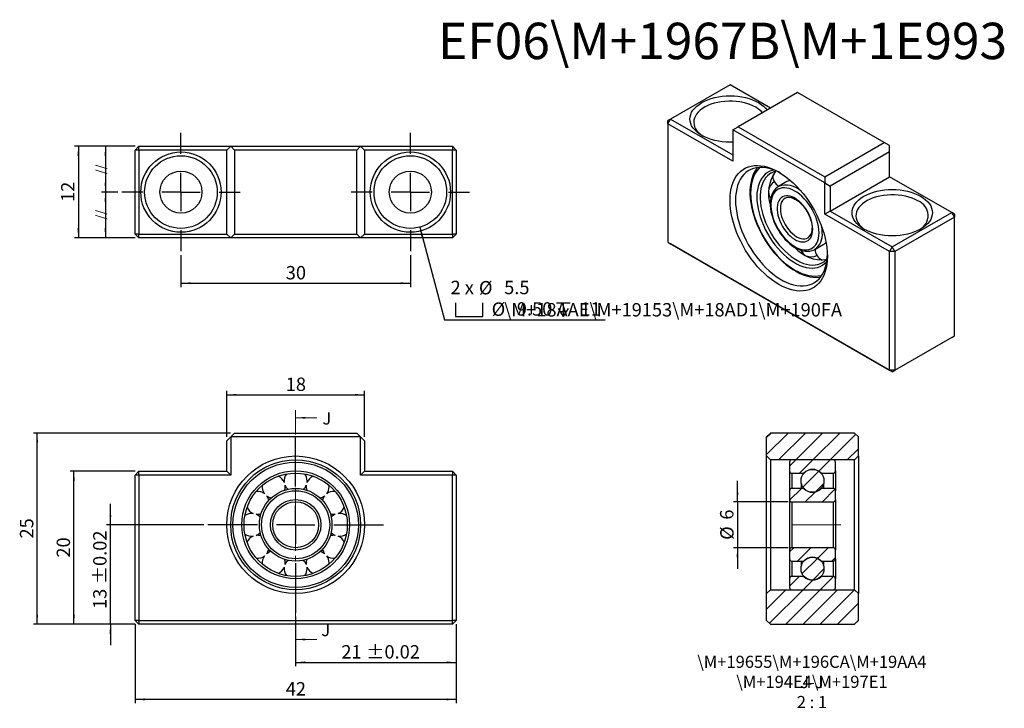
# Model space of a CAD drawing. Units: millimetres. Extents: x 15 to 273, y 14 to 194.
import ezdxf

# ---------------------------------------------------------------- set-up
doc = ezdxf.new("R2010")
doc.units = ezdxf.units.MM
doc.linetypes.add('CENTER', pattern=[10.16, 6.35, -1.27, 1.27, -1.27])
doc.linetypes.add('CENTERX2', pattern=[20.32, 12.7, -2.54, 2.54, -2.54])
doc.layers.add('FORMAT', color=7, linetype='Continuous')
doc.styles.add('SLDTEXTSTYLE0', font='TXT', dxfattribs={"width": 0.75, "bigfont": 'bigfont'})
doc.styles.add('SLDTEXTSTYLE1', font='TXT', dxfattribs={"width": 0.75})
doc.styles.add('SLDTEXTSTYLE2', font='TXT', dxfattribs={"width": 0.666667})
doc.styles.add('SLDTEXTSTYLE3', font='TXT', dxfattribs={"width": 0.65625, "bigfont": 'bigfont'})
doc.dimstyles.new('SLDDIMSTYLE0', dxfattribs={"dimtxt": 3.5, "dimasz": 2.5, "dimexe": 0, "dimexo": 0.0625, "dimgap": 0.875, "dimtad": 1, "dimlfac": 0.5, "dimrnd": 1e-09, "dimzin": 12, "dimdsep": 46, "dimtxsty": 'SLDTEXTSTYLE1', "dimsah": 1, "dimcen": 0.09, "dimadec": 0, "dimazin": 3, "dimtol": 1, "dimtp": 0.02, "dimtm": 0.02, "dimtfac": 1, "dimtofl": 0, "dimtmove": 0, "dimatfit": 3, "dimfxl": 0, "dimfrac": 2, "dimtolj": 1, "dimarcsym": 0})
doc.dimstyles.new('SLDDIMSTYLE1', dxfattribs={"dimtxt": 3.5, "dimasz": 2.5, "dimexe": 0, "dimexo": 0.0625, "dimgap": 0.875, "dimtad": 1, "dimlfac": 0.5, "dimrnd": 1e-09, "dimzin": 12, "dimdsep": 46, "dimtxsty": 'SLDTEXTSTYLE1', "dimsah": 1, "dimcen": 0.09, "dimadec": 0, "dimazin": 3, "dimtfac": 1, "dimtofl": 0, "dimtmove": 0, "dimatfit": 3, "dimfxl": 0, "dimfrac": 2, "dimtolj": 1, "dimtzin": 12, "dimarcsym": 0})
doc.dimstyles.new('SLDDIMSTYLE2', dxfattribs={"dimtxt": 3.5, "dimasz": 2.5, "dimexe": 0, "dimexo": 0.0625, "dimgap": 0.875, "dimtad": 1, "dimlfac": 0.5, "dimrnd": 1e-09, "dimzin": 12, "dimdsep": 46, "dimtxsty": 'SLDTEXTSTYLE1', "dimsah": 1, "dimcen": 0.09, "dimadec": 0, "dimazin": 3, "dimtol": 1, "dimtp": 0.02, "dimtm": 0.02, "dimtfac": 1, "dimtmove": 0, "dimatfit": 0, "dimfxl": 0, "dimfrac": 2, "dimtolj": 1, "dimarcsym": 0})
doc.dimstyles.new('SLDDIMSTYLE3', dxfattribs={"dimtxt": 3.5, "dimasz": 2.5, "dimexe": 0, "dimexo": 0.0625, "dimgap": 0.875, "dimtad": 0, "dimtih": 1, "dimtoh": 1, "dimdec": 1, "dimlfac": 0.5, "dimrnd": 1e-09, "dimzin": 12, "dimdsep": 46, "dimtxsty": 'SLDTEXTSTYLE1', "dimsah": 1, "dimcen": 0, "dimadec": 0, "dimazin": 3, "dimtfac": 1, "dimtofl": 0, "dimtmove": 0, "dimatfit": 3, "dimfxl": 0, "dimfrac": 2, "dimtolj": 1, "dimtzin": 12, "dimarcsym": 0})
doc.dimstyles.new('SLDDIMSTYLE4', dxfattribs={"dimtxt": 3.5, "dimasz": 2.5, "dimexe": 0, "dimexo": 0.0625, "dimgap": 0.875, "dimtad": 1, "dimlfac": 0.5, "dimrnd": 1e-09, "dimzin": 12, "dimdsep": 46, "dimtxsty": 'SLDTEXTSTYLE1', "dimsah": 1, "dimcen": 0.09, "dimadec": 0, "dimazin": 3, "dimtfac": 1, "dimtmove": 0, "dimatfit": 0, "dimfxl": 0, "dimfrac": 2, "dimtolj": 1, "dimtzin": 12, "dimarcsym": 0})

# ---------------------------------------------------------------- blocks, each defined once
blk = doc.blocks.new('_D')
at = {"layer": 'FORMAT', "color": 7}
for p, q in [((87.39, 38.02), (87.39, 25.02)), ((129.39, 36.02), (129.39, 25.02)), ((87.39, 26.02), (129.39, 26.02))]:
    blk.add_line(p, q, dxfattribs=at)
for points in [[(87.39, 26.02), (89.89, 25.77), (89.89, 26.27)], [(129.39, 26.02), (126.89, 26.27), (126.89, 25.77)]]:
    blk.add_solid(points, dxfattribs=at)
at = {"layer": 'FORMAT', "color": 7, "char_height": 3.5, "attachment_point": 1, "style": 'SLDTEXTSTYLE1'}
for s, insert in [('21', (99.35, 30.53)), ('±0.02', (105.84, 30.53))]:
    blk.add_mtext(s, dxfattribs=dict(at, insert=insert))
blk = doc.blocks.new('_D_1')
at = {"layer": 'FORMAT', "color": 7}
for p, q in [((45.39, 36.02), (45.39, 15.34)), ((129.39, 36.02), (129.39, 15.34)), ((129.39, 16.34), (45.39, 16.34))]:
    blk.add_line(p, q, dxfattribs=at)
for points in [[(45.39, 16.34), (47.89, 16.09), (47.89, 16.59)], [(129.39, 16.34), (126.89, 16.59), (126.89, 16.09)]]:
    blk.add_solid(points, dxfattribs=at)
at = {"layer": 'FORMAT', "color": 7, "insert": (84.8, 20.85), "char_height": 3.5, "attachment_point": 1, "style": 'SLDTEXTSTYLE1'}
blk.add_mtext('42', dxfattribs=at)
blk = doc.blocks.new('_D_2')
at = {"layer": 'FORMAT', "color": 7}
for p, q in [((38.93, 62.02), (38.93, 67.52)), ((63.39, 62.02), (37.93, 62.02)), ((38.93, 36.02), (38.93, 62.02)), ((45.39, 36.02), (37.93, 36.02)), ((38.93, 36.02), (38.93, 30.52))]:
    blk.add_line(p, q, dxfattribs=at)
for points in [[(38.93, 62.02), (39.18, 64.52), (38.68, 64.52)], [(38.93, 36.02), (38.68, 33.52), (39.18, 33.52)]]:
    blk.add_solid(points, dxfattribs=at)
at = {"layer": 'FORMAT', "color": 7, "char_height": 3.5, "attachment_point": 1, "rotation": 90, "style": 'SLDTEXTSTYLE1'}
for s, insert in [('±0.02', (34.42, 46.46)), ('13', (34.42, 39.98))]:
    blk.add_mtext(s, dxfattribs=dict(at, insert=insert))
blk = doc.blocks.new('_D_3')
at = {"layer": 'FORMAT', "color": 7}
for p, q in [((45.39, 76.02), (28.39, 76.02)), ((29.39, 36.02), (29.39, 76.02)), ((45.39, 36.02), (28.39, 36.02))]:
    blk.add_line(p, q, dxfattribs=at)
for points in [[(29.39, 76.02), (29.14, 73.52), (29.64, 73.52)], [(29.39, 36.02), (29.64, 38.52), (29.14, 38.52)]]:
    blk.add_solid(points, dxfattribs=at)
at = {"layer": 'FORMAT', "color": 7, "insert": (24.88, 53.43), "char_height": 3.5, "attachment_point": 1, "rotation": 90, "style": 'SLDTEXTSTYLE1'}
blk.add_mtext('20', dxfattribs=at)
blk = doc.blocks.new('_D_4')
at = {"layer": 'FORMAT', "color": 7}
for p, q in [((70.39, 86.02), (18.78, 86.02)), ((19.78, 36.02), (19.78, 86.02)), ((45.39, 36.02), (18.78, 36.02))]:
    blk.add_line(p, q, dxfattribs=at)
for points in [[(19.78, 86.02), (19.53, 83.52), (20.03, 83.52)], [(19.78, 36.02), (20.03, 38.52), (19.53, 38.52)]]:
    blk.add_solid(points, dxfattribs=at)
at = {"layer": 'FORMAT', "color": 7, "insert": (15.27, 58.43), "char_height": 3.5, "attachment_point": 1, "rotation": 90, "style": 'SLDTEXTSTYLE1'}
blk.add_mtext('25', dxfattribs=at)
blk = doc.blocks.new('_D_5')
at = {"layer": 'FORMAT', "color": 7}
for p, q in [((69.39, 85.02), (69.39, 97.02)), ((69.39, 96.02), (105.39, 96.02)), ((105.39, 85.02), (105.39, 97.02))]:
    blk.add_line(p, q, dxfattribs=at)
for points in [[(69.39, 96.02), (71.89, 95.77), (71.89, 96.27)], [(105.39, 96.02), (102.89, 96.27), (102.89, 95.77)]]:
    blk.add_solid(points, dxfattribs=at)
at = {"layer": 'FORMAT', "color": 7, "insert": (84.8, 100.53), "char_height": 3.5, "attachment_point": 1, "style": 'SLDTEXTSTYLE1'}
blk.add_mtext('18', dxfattribs=at)
blk = doc.blocks.new('SW_CENTERMARKSYMBOL_0')
at = {"layer": 'FORMAT', "color": 0}
for p, q in [((0, 10), (0, 23)), ((0, 0), (0, 5)), ((-10, 0), (-23, 0)), ((0, 0), (-5, 0)), ((0, 0), (0, -5)), ((0, 0), (5, 0)), ((10, 0), (23, 0)), ((0, -10), (0, -23))]:
    blk.add_line(p, q, dxfattribs=at)
blk = doc.blocks.new('_D_6')
at = {"layer": 'FORMAT', "color": 7}
for p, q in [((57.39, 132.56), (57.39, 124.21)), ((117.39, 132.56), (117.39, 124.21)), ((57.39, 125.21), (117.39, 125.21))]:
    blk.add_line(p, q, dxfattribs=at)
for points in [[(57.39, 125.21), (59.89, 124.96), (59.89, 125.46)], [(117.39, 125.21), (114.89, 125.46), (114.89, 124.96)]]:
    blk.add_solid(points, dxfattribs=at)
at = {"layer": 'FORMAT', "color": 7, "insert": (84.8, 129.72), "char_height": 3.5, "attachment_point": 1, "style": 'SLDTEXTSTYLE1'}
blk.add_mtext('30', dxfattribs=at)
blk = doc.blocks.new('_D_7')
at = {"layer": 'FORMAT', "color": 7}
for p, q in [((45.39, 161.06), (36.63, 161.06)), ((37.63, 161.06), (37.63, 149.06)), ((40.89, 149.06), (36.63, 149.06))]:
    blk.add_line(p, q, dxfattribs=at)
for points in [[(37.63, 161.06), (37.38, 158.56), (37.88, 158.56)], [(37.63, 149.06), (37.88, 151.56), (37.38, 151.56)]]:
    blk.add_solid(points, dxfattribs=at)
blk = doc.blocks.new('_D_8')
at = {"layer": 'FORMAT', "color": 7}
for p, q in [((40.89, 149.06), (36.63, 149.06)), ((37.63, 149.06), (37.63, 137.06)), ((45.39, 137.06), (36.63, 137.06))]:
    blk.add_line(p, q, dxfattribs=at)
for points in [[(37.63, 149.06), (37.38, 146.56), (37.88, 146.56)], [(37.63, 137.06), (37.88, 139.56), (37.38, 139.56)]]:
    blk.add_solid(points, dxfattribs=at)
blk = doc.blocks.new('_D_9')
at = {"layer": 'FORMAT', "color": 7}
for p, q in [((45.39, 161.06), (29.55, 161.06)), ((30.55, 161.06), (30.55, 137.06)), ((45.39, 137.06), (29.55, 137.06))]:
    blk.add_line(p, q, dxfattribs=at)
for points in [[(30.55, 161.06), (30.3, 158.56), (30.8, 158.56)], [(30.55, 137.06), (30.8, 139.56), (30.3, 139.56)]]:
    blk.add_solid(points, dxfattribs=at)
at = {"layer": 'FORMAT', "color": 7, "insert": (26.04, 146.47), "char_height": 3.5, "attachment_point": 1, "rotation": 90, "style": 'SLDTEXTSTYLE1'}
blk.add_mtext('12', dxfattribs=at)
blk = doc.blocks.new('SW_SYMBOL_HOLE_SPOT')
at = {"layer": 'FORMAT', "color": 0}
for p, q in [((0, 875), (0, 75)), ((1600, 75), (1600, 875)), ((0, 75), (1600, 75))]:
    blk.add_line(p, q, dxfattribs=at)
blk = doc.blocks.new('SW_SYMBOL_HOLE_DEPTH')
at = {"layer": 'FORMAT', "color": 0}
for p, q in [((0, 875), (800, 875)), ((400, 875), (400, 75)), ((100, 555), (400, 75)), ((700, 555), (400, 75))]:
    blk.add_line(p, q, dxfattribs=at)
blk = doc.blocks.new('_D_10')
at = {"layer": 'FORMAT'}
for p, q in [((119.85, 139.88), (126.34, 115.67)), ((126.34, 115.67), (168.33, 115.67))]:
    blk.add_line(p, q, dxfattribs=at)
blk.add_solid([(119.85, 139.88), (120.26, 137.4), (120.74, 137.53)], dxfattribs=at)
at = {"layer": 'FORMAT', "xscale": 0.004470703125, "yscale": 0.004470703125, "zscale": 0.004470703125}
for name, p in [('SW_SYMBOL_HOLE_SPOT', (129.22, 116.16)), ('SW_SYMBOL_HOLE_DEPTH', (155.58, 116.16))]:
    blk.add_blockref(name, p, dxfattribs=at)
at = {"layer": 'FORMAT', "char_height": 3.5, "attachment_point": 1}
for s, insert, style in [('2 x', (127.92, 125.85), 'SLDTEXTSTYLE2'), ('%%c', (135.34, 125.79), 'SLDTEXTSTYLE1'), ('5.5 \\M+18AAE\\M+19153\\M+18AD1\\M+190FA', (141.93, 125.85), 'SLDTEXTSTYLE0'), ('%%c', (138.66, 120.18), 'SLDTEXTSTYLE1'), ('9.50', (145.25, 120.24), 'SLDTEXTSTYLE1'), ('11', (161.89, 120.24), 'SLDTEXTSTYLE1')]:
    blk.add_mtext(s, dxfattribs=dict(at, insert=insert, style=style))
blk = doc.blocks.new('SW_CENTERMARKSYMBOL_1')
at = {"layer": 'FORMAT', "color": 0}
for p, q in [((0, 10), (0, 15.5)), ((0, 0), (0, 5)), ((-10, 0), (-15.5, 0)), ((0, 0), (-5, 0)), ((0, 0), (0, -5)), ((0, 0), (5, 0)), ((10, 0), (15.5, 0)), ((0, -10), (0, -15.5))]:
    blk.add_line(p, q, dxfattribs=at)
blk = doc.blocks.new('SW_CENTERMARKSYMBOL_2')
at = {"layer": 'FORMAT', "color": 0}
for p, q in [((0, 10), (0, 15.5)), ((0, 0), (0, 5)), ((-10, 0), (-15.5, 0)), ((0, 0), (-5, 0)), ((0, 0), (0, -5)), ((0, 0), (5, 0)), ((10, 0), (15.5, 0)), ((0, -10), (0, -15.5))]:
    blk.add_line(p, q, dxfattribs=at)
blk = doc.blocks.new('_D_11')
at = {"layer": 'FORMAT', "color": 7}
for p, q in [((202.96, 68.02), (202.96, 73.52)), ((216.18, 68.02), (201.96, 68.02)), ((202.96, 68.02), (202.96, 56.02)), ((216.18, 56.02), (201.96, 56.02)), ((202.96, 56.02), (202.96, 50.52))]:
    blk.add_line(p, q, dxfattribs=at)
for points in [[(202.96, 68.02), (203.21, 70.52), (202.71, 70.52)], [(202.96, 56.02), (202.71, 53.52), (203.21, 53.52)]]:
    blk.add_solid(points, dxfattribs=at)
at = {"layer": 'FORMAT', "color": 7, "char_height": 3.5, "attachment_point": 1, "rotation": 90, "style": 'SLDTEXTSTYLE1'}
for s, insert in [('6', (198.4, 63.36)), ('%%c', (198.45, 58.08))]:
    blk.add_mtext(s, dxfattribs=dict(at, insert=insert))
blk = doc.blocks.new('SW_NOTE_0')
at = {"layer": 'FORMAT', "color": 0, "char_height": 3.175, "attachment_point": 2}
for s, insert, style in [('\\M+19655\\M+196CA\\M+19AA4 J-J', (9.53, 4.09), 'SLDTEXTSTYLE0'), ('\\M+194E4\\M+197E1 2 : 1', (9.54, -1.14), 'SLDTEXTSTYLE3')]:
    blk.add_mtext(s, dxfattribs=dict(at, insert=insert, style=style))

msp = doc.modelspace()

# ---------------------------------------------------------------- hatches: boundary and pattern name
at = {"linetype": 'Continuous', "lineweight": 18}
h = msp.add_hatch(dxfattribs=at)
h.set_pattern_fill('ANSI31', style=0)
h.paths.add_polyline_path([(233.585, 79.016), (234.585, 80.016), (234.585, 85.016), (233.585, 86.016), (211.585, 86.016), (210.585, 85.016), (210.585, 80.016), (211.585, 79.016)], flags=0)
h = msp.add_hatch(dxfattribs=at)
h.set_pattern_fill('ANSI31', style=0)
edge = h.paths.add_edge_path(flags=0)
edge.add_line((227.985, 79.016), (217.185, 79.016))
edge.add_arc((217.185, 78.416), 0.6, 90, 180)
edge.add_line((216.585, 78.416), (216.585, 76.116))
edge.add_arc((217.185, 76.116), 0.6, 180, 270)
edge.add_line((217.185, 75.516), (220.349, 75.516))
edge.add_arc((222.585, 73.516), 3, 41.81031, 138.18969, ccw=False)
edge.add_line((224.821, 75.516), (227.985, 75.516))
edge.add_arc((227.985, 76.116), 0.6, 270, 360)
edge.add_line((228.585, 76.116), (228.585, 78.416))
edge.add_arc((227.985, 78.416), 0.6, 0, 90)
h = msp.add_hatch(dxfattribs=at)
h.set_pattern_fill('ANSI31', style=0)
edge = h.paths.add_edge_path(flags=0)
edge.add_arc((222.585, 73.516), 3, 0, 360)
h = msp.add_hatch(dxfattribs=at)
h.set_pattern_fill('ANSI31', style=0)
edge = h.paths.add_edge_path(flags=0)
edge.add_line((227.985, 71.516), (224.821, 71.516))
edge.add_arc((222.585, 73.516), 3, 221.81031, 318.18969, ccw=False)
edge.add_line((220.349, 71.516), (217.185, 71.516))
edge.add_arc((217.185, 70.916), 0.6, 90, 180)
edge.add_line((216.585, 70.916), (216.585, 68.616))
edge.add_arc((217.185, 68.616), 0.6, 180, 270)
edge.add_line((217.185, 68.016), (227.985, 68.016))
edge.add_arc((227.985, 68.616), 0.6, 270, 360)
edge.add_line((228.585, 68.616), (228.585, 70.916))
edge.add_arc((227.985, 70.916), 0.6, 0, 90)
h = msp.add_hatch(dxfattribs=at)
h.set_pattern_fill('ANSI31', style=0)
edge = h.paths.add_edge_path(flags=0)
edge.add_line((217.185, 52.516), (220.349, 52.516))
edge.add_arc((222.585, 50.516), 3, 41.81031, 138.18969, ccw=False)
edge.add_line((224.821, 52.516), (227.985, 52.516))
edge.add_arc((227.985, 53.116), 0.6, 270, 360)
edge.add_line((228.585, 53.116), (228.585, 55.416))
edge.add_arc((227.985, 55.416), 0.6, 0, 90)
edge.add_line((227.985, 56.016), (217.185, 56.016))
edge.add_arc((217.185, 55.416), 0.6, 90, 180)
edge.add_line((216.585, 55.416), (216.585, 53.116))
edge.add_arc((217.185, 53.116), 0.6, 180, 270)
h = msp.add_hatch(dxfattribs=at)
h.set_pattern_fill('ANSI31', style=0)
edge = h.paths.add_edge_path(flags=0)
edge.add_arc((222.585, 50.516), 3, 0, 360)
h = msp.add_hatch(dxfattribs=at)
h.set_pattern_fill('ANSI31', style=0)
edge = h.paths.add_edge_path(flags=0)
edge.add_line((216.585, 47.916), (216.585, 45.616))
edge.add_arc((217.185, 45.616), 0.6, 180, 270)
edge.add_line((217.185, 45.016), (227.985, 45.016))
edge.add_arc((227.985, 45.616), 0.6, 270, 360)
edge.add_line((228.585, 45.616), (228.585, 47.916))
edge.add_arc((227.985, 47.916), 0.6, 0, 90)
edge.add_line((227.985, 48.516), (224.821, 48.516))
edge.add_arc((222.585, 50.516), 3, 221.81031, 318.18969, ccw=False)
edge.add_line((220.349, 48.516), (217.185, 48.516))
edge.add_arc((217.185, 47.916), 0.6, 90, 180)
h = msp.add_hatch(dxfattribs=at)
h.set_pattern_fill('ANSI31', style=0)
h.paths.add_polyline_path([(234.585, 44.016), (233.585, 45.016), (211.585, 45.016), (210.585, 44.016), (210.585, 37.016), (211.585, 36.016), (233.585, 36.016), (234.585, 37.016)], flags=0)

# ---------------------------------------------------------------- linework, layer by layer
at = {"color": 7, "linetype": 'Continuous', "lineweight": 25}
for p, q in [((201.026, 177.15), (185.47, 168.17)), ((211.631, 171.028), (201.026, 177.15)), ((218.704, 175.111), (203.147, 166.13)), ((241.331, 162.048), (218.704, 175.111)), ((184.763, 166.945), (185.47, 168.17)), ((185.47, 168.17), (184.763, 167.761)), ((184.763, 166.945), (184.763, 167.761)), ((185.47, 168.17), (201.733, 158.781)), ((184.763, 166.945), (184.763, 135.916)), ((201.733, 157.148), (184.763, 166.945)), ((201.733, 165.314), (203.147, 166.13)), ((201.733, 165.314), (201.733, 157.148)), ((225.775, 151.435), (201.733, 165.314)), ((203.147, 166.13), (225.775, 153.068)), ((45.391, 160.058), (46.391, 161.058)), ((45.391, 138.058), (45.391, 160.058)), ((46.391, 160.058), (45.391, 160.058)), ((46.391, 160.058), (46.391, 161.058)), ((46.391, 161.058), (70.391, 161.058)), ((69.391, 160.058), (46.391, 160.058)), ((46.391, 160.058), (46.391, 138.058)), ((70.391, 161.058), (69.391, 160.058)), ((69.391, 138.058), (69.391, 160.058)), ((71.391, 160.058), (70.391, 161.058)), ((70.391, 161.058), (104.391, 161.058)), ((103.391, 160.058), (71.391, 160.058)), ((71.391, 160.058), (71.391, 138.058)), ((104.391, 161.058), (103.391, 160.058)), ((103.391, 138.058), (103.391, 160.058)), ((105.391, 160.058), (104.391, 161.058)), ((104.391, 161.058), (128.391, 161.058)), ((105.391, 160.058), (105.391, 138.058)), ((128.391, 160.058), (105.391, 160.058)), ((128.391, 161.058), (128.391, 160.058)), ((128.391, 161.058), (129.391, 160.058)), ((128.391, 138.058), (128.391, 160.058)), ((129.391, 160.058), (128.391, 160.058)), ((129.391, 160.058), (129.391, 138.058)), ((225.775, 153.068), (241.331, 162.048)), ((242.745, 161.231), (241.331, 162.048)), ((242.745, 159.599), (242.745, 161.231)), ((242.745, 159.599), (227.189, 150.618)), ((242.745, 153.066), (242.745, 159.599)), ((211.785, 154.043), (211.671, 153.979)), ((225.775, 153.068), (225.775, 151.435)), ((227.189, 144.086), (242.745, 153.066)), ((259.009, 143.677), (242.745, 153.066)), ((213.671, 150.515), (213.617, 150.483)), ((215.908, 151.807), (213.671, 150.515)), ((225.775, 143.269), (225.775, 151.435)), ((225.775, 151.435), (227.189, 150.618)), ((227.189, 150.618), (227.189, 144.086)), ((215.459, 147.505), (215.421, 147.484)), ((227.189, 144.086), (225.775, 143.269)), ((242.745, 133.472), (225.775, 143.269)), ((227.189, 144.086), (243.452, 134.697)), ((243.452, 134.697), (259.009, 143.677)), ((259.716, 142.453), (244.16, 133.472)), ((259.716, 142.453), (259.009, 143.677)), ((259.716, 143.269), (259.009, 143.677)), ((259.716, 143.269), (259.716, 142.453)), ((259.716, 111.424), (259.716, 142.453)), ((46.391, 138.058), (45.391, 138.058)), ((46.391, 137.058), (45.391, 138.058)), ((46.391, 138.058), (69.391, 138.058)), ((46.391, 137.058), (46.391, 138.058)), ((70.391, 137.058), (46.391, 137.058)), ((69.391, 138.058), (70.391, 137.058)), ((70.391, 137.058), (71.391, 138.058)), ((104.391, 137.058), (70.391, 137.058)), ((71.391, 138.058), (103.391, 138.058)), ((103.391, 138.058), (104.391, 137.058)), ((104.391, 137.058), (105.391, 138.058)), ((128.391, 137.058), (104.391, 137.058)), ((105.391, 138.058), (128.391, 138.058)), ((129.391, 138.058), (128.391, 138.058)), ((128.391, 138.058), (128.391, 137.058)), ((129.391, 138.058), (128.391, 137.058)), ((184.763, 135.916), (242.745, 102.444)), ((184.763, 135.916), (185.47, 135.508)), ((243.452, 102.035), (185.47, 135.508)), ((223.17, 134.06), (225.408, 135.352)), ((223.17, 134.06), (223.227, 134.094)), ((243.452, 134.697), (242.745, 133.472)), ((244.16, 133.472), (243.452, 134.697)), ((242.745, 102.444), (242.745, 133.472)), ((244.16, 133.472), (242.745, 133.472)), ((244.16, 133.472), (244.16, 102.444)), ((259.009, 111.016), (243.452, 102.035)), ((244.16, 102.444), (259.716, 111.424)), ((259.009, 111.016), (259.716, 111.424)), ((244.16, 102.444), (242.745, 102.444)), ((243.452, 102.035), (242.745, 102.444)), ((243.452, 102.035), (244.16, 102.444)), ((69.391, 84.016), (70.391, 85.016)), ((70.391, 85.016), (71.391, 86.016)), ((70.391, 85.016), (70.391, 75.016)), ((104.391, 85.016), (70.391, 85.016)), ((71.391, 86.016), (103.391, 86.016)), ((103.391, 86.016), (104.391, 85.016)), ((104.391, 75.016), (104.391, 85.016)), ((104.391, 85.016), (105.391, 84.016)), ((210.585, 85.016), (211.585, 86.016)), ((210.585, 80.016), (210.585, 85.016)), ((233.585, 86.016), (211.585, 86.016)), ((233.585, 86.016), (234.585, 85.016)), ((234.585, 80.016), (234.585, 85.016)), ((69.391, 76.016), (69.391, 84.016)), ((105.391, 84.016), (105.391, 76.016)), ((211.585, 79.016), (210.585, 80.016)), ((210.585, 44.016), (210.585, 80.016)), ((234.585, 80.016), (233.585, 79.016)), ((234.585, 80.016), (234.585, 44.016)), ((233.585, 79.016), (211.585, 79.016)), ((211.585, 79.016), (211.585, 45.016)), ((216.585, 78.416), (216.585, 76.116)), ((227.985, 79.016), (217.185, 79.016)), ((228.585, 76.116), (228.585, 78.416)), ((233.585, 45.016), (233.585, 79.016)), ((46.391, 76.016), (45.391, 75.016)), ((46.391, 75.016), (45.391, 75.016)), ((45.391, 37.016), (45.391, 75.016)), ((46.391, 75.016), (46.391, 76.016)), ((46.391, 76.016), (69.391, 76.016)), ((46.391, 75.016), (46.391, 37.016)), ((70.391, 75.016), (46.391, 75.016)), ((70.391, 75.016), (69.391, 76.016)), ((105.391, 76.016), (104.391, 75.016)), ((128.391, 75.016), (104.391, 75.016)), ((105.391, 76.016), (128.391, 76.016)), ((128.391, 76.016), (128.391, 75.016)), ((129.391, 75.016), (128.391, 76.016)), ((128.391, 37.016), (128.391, 75.016)), ((129.391, 75.016), (128.391, 75.016)), ((129.391, 75.016), (129.391, 37.016)), ((216.585, 76.116), (216.585, 70.916)), ((217.185, 75.516), (220.349, 75.516)), ((224.821, 75.516), (227.985, 75.516)), ((228.585, 76.116), (228.585, 70.916)), ((84.641, 71.975), (84.613, 72.383)), ((90.363, 73.108), (90.391, 73.516)), ((96.141, 71.975), (96.122, 72.313)), ((216.585, 70.916), (216.585, 68.616)), ((220.349, 71.516), (217.185, 71.516)), ((227.985, 71.516), (224.821, 71.516)), ((228.585, 68.616), (228.585, 70.916)), ((216.585, 68.616), (216.585, 55.416)), ((217.185, 68.016), (217.185, 56.016)), ((217.185, 68.016), (227.985, 68.016)), ((227.985, 68.016), (227.985, 56.016)), ((228.585, 68.616), (228.585, 55.416)), ((216.585, 55.416), (216.585, 53.116)), ((227.985, 56.016), (217.185, 56.016)), ((228.585, 53.116), (228.585, 55.416)), ((84.613, 51.649), (84.641, 52.057)), ((96.122, 51.719), (96.141, 52.057)), ((216.585, 53.116), (216.585, 47.916)), ((217.185, 52.516), (220.349, 52.516)), ((224.821, 52.516), (227.985, 52.516)), ((228.585, 53.116), (228.585, 47.916)), ((90.391, 50.516), (90.363, 50.924)), ((216.585, 47.916), (216.585, 45.616)), ((220.349, 48.516), (217.185, 48.516)), ((227.985, 48.516), (224.821, 48.516)), ((228.585, 45.616), (228.585, 47.916)), ((210.585, 44.016), (211.585, 45.016)), ((210.585, 37.016), (210.585, 44.016)), ((211.585, 45.016), (233.585, 45.016)), ((217.185, 45.016), (227.985, 45.016)), ((233.585, 45.016), (234.585, 44.016)), ((234.585, 37.016), (234.585, 44.016)), ((45.391, 37.016), (46.391, 36.016)), ((46.391, 37.016), (45.391, 37.016)), ((46.391, 37.016), (128.391, 37.016)), ((46.391, 37.016), (46.391, 36.016)), ((128.391, 36.016), (128.391, 37.016)), ((129.391, 37.016), (128.391, 37.016)), ((128.391, 36.016), (129.391, 37.016)), ((211.585, 36.016), (210.585, 37.016)), ((234.585, 37.016), (233.585, 36.016)), ((128.391, 36.016), (46.391, 36.016)), ((211.585, 36.016), (233.585, 36.016))]:
    msp.add_line(p, q, dxfattribs=at)
at = {"color": 7, "linetype": 'CENTER', "lineweight": 18}
msp.add_line((87.391, 92.016), (87.391, 30.016), dxfattribs=at)
at = {"color": 7, "linetype": 'Continuous', "lineweight": 18}
for p, q in [((92.891, 90.016), (87.391, 90.016)), ((92.891, 32.016), (87.391, 32.016))]:
    msp.add_line(p, q, dxfattribs=at)
at = {"color": 8, "linetype": 'Continuous', "lineweight": 25}
for p, q in [((217.185, 75.516), (217.185, 71.516)), ((227.985, 75.516), (227.985, 71.516)), ((217.185, 52.516), (217.185, 48.516)), ((227.985, 52.516), (227.985, 48.516))]:
    msp.add_line(p, q, dxfattribs=at)
at = {"color": 7, "linetype": 'Continuous', "lineweight": 25, "flags": 128}
for points in [[(201.733, 162.122), (201.026, 162.108), (199.997, 162.137), (198.978, 162.225), (197.978, 162.369), (197.008, 162.57), (196.076, 162.824), (195.193, 163.13), (194.365, 163.484), (193.601, 163.884), (192.909, 164.324), (192.296, 164.802), (191.766, 165.312), (191.325, 165.85), (190.978, 166.41), (190.728, 166.987), (190.577, 167.576), (190.526, 168.17), (190.577, 168.764), (190.728, 169.352), (190.978, 169.929), (191.325, 170.489), (191.766, 171.027), (192.296, 171.537), (192.909, 172.015), (193.601, 172.456), (194.365, 172.855), (195.193, 173.21), (196.076, 173.516), (197.008, 173.77), (197.978, 173.97), (198.978, 174.115), (199.997, 174.202), (201.026, 174.231), (202.055, 174.202), (203.074, 174.115), (204.074, 173.97), (205.044, 173.77), (205.976, 173.516), (206.86, 173.21), (207.687, 172.855), (208.451, 172.456), (209.143, 172.015), (209.756, 171.537), (210.286, 171.027), (210.719, 170.501)], [(207.744, 171.231), (207.017, 171.609), (206.227, 171.942), (205.382, 172.227), (204.491, 172.46), (203.563, 172.638), (202.609, 172.761), (201.637, 172.826), (200.659, 172.833), (199.685, 172.783), (198.725, 172.674), (197.79, 172.509), (196.888, 172.29), (196.031, 172.018), (195.227, 171.697), (194.484, 171.33), (193.81, 170.92), (193.213, 170.473), (192.699, 169.993), (192.273, 169.485), (191.94, 168.954), (191.703, 168.406), (191.565, 167.847), (191.527, 167.283), (191.59, 166.719), (191.753, 166.162), (192.014, 165.618), (192.371, 165.092), (192.819, 164.591), (193.355, 164.118), (193.972, 163.68)], [(226.482, 132.246), (226.446, 131.168), (226.34, 130.137), (226.163, 129.16), (225.916, 128.24), (225.602, 127.384), (225.221, 126.596), (224.777, 125.881), (224.27, 125.243), (223.705, 124.685), (223.084, 124.21), (222.411, 123.822), (221.69, 123.521), (220.924, 123.311), (220.118, 123.191), (219.276, 123.163), (218.404, 123.227), (217.506, 123.383), (216.586, 123.629), (215.651, 123.965), (214.705, 124.388), (213.754, 124.896), (212.803, 125.486), (211.857, 126.155), (210.922, 126.899), (210.002, 127.715), (209.104, 128.596), (208.231, 129.539), (207.39, 130.539), (206.584, 131.589), (205.818, 132.684), (205.097, 133.817), (204.424, 134.983), (203.803, 136.174), (203.238, 137.385), (202.731, 138.608), (202.286, 139.837), (201.906, 141.064), (201.591, 142.283), (201.345, 143.486), (201.168, 144.669), (201.062, 145.822), (201.026, 146.941), (201.062, 148.019), (201.168, 149.05), (201.345, 150.028), (201.591, 150.947), (201.906, 151.803), (202.286, 152.591), (202.731, 153.306), (203.238, 153.944), (203.803, 154.502), (204.424, 154.977), (205.097, 155.365), (205.818, 155.666), (206.584, 155.877), (207.39, 155.996), (208.231, 156.024), (209.104, 155.96), (210.002, 155.804), (210.922, 155.558), (211.857, 155.222), (212.803, 154.799), (213.754, 154.291), (214.705, 153.701), (215.651, 153.032), (216.586, 152.288), (217.506, 151.473), (218.404, 150.591), (219.276, 149.648), (220.118, 148.648), (220.924, 147.598), (221.69, 146.504), (222.411, 145.37), (223.084, 144.204), (223.705, 143.013), (224.27, 141.802), (224.777, 140.579), (225.221, 139.351), (225.602, 138.124), (225.916, 136.905), (226.163, 135.701), (226.34, 134.519), (226.446, 133.365), (226.482, 132.246)], [(214.115, 154.077), (214.001, 154.139), (213.082, 154.587), (212.172, 154.95), (211.276, 155.226), (210.398, 155.412), (209.544, 155.507), (208.718, 155.512), (207.927, 155.425), (207.174, 155.248), (206.463, 154.982), (205.8, 154.628), (205.187, 154.187), (204.629, 153.664), (204.128, 153.06), (203.688, 152.38), (203.312, 151.627), (203, 150.806), (202.756, 149.922), (202.581, 148.979), (202.475, 147.984), (202.44, 146.941), (202.475, 145.858), (202.581, 144.741), (202.756, 143.596), (203, 142.43), (203.312, 141.249), (203.688, 140.061), (204.128, 138.873), (204.629, 137.692), (205.187, 136.524), (205.8, 135.376), (206.463, 134.256), (207.174, 133.169), (207.927, 132.122), (208.718, 131.122), (209.544, 130.174), (210.398, 129.283), (211.276, 128.456), (212.172, 127.696), (213.082, 127.008), (214.001, 126.397), (214.921, 125.865), (215.84, 125.416), (216.75, 125.053), (217.646, 124.778), (218.524, 124.592), (219.378, 124.496), (220.204, 124.492), (220.995, 124.578), (221.748, 124.755), (222.459, 125.022), (223.122, 125.376), (223.735, 125.816), (224.293, 126.34), (224.794, 126.943), (225.234, 127.624), (225.61, 128.376), (225.922, 129.197), (226.166, 130.082), (226.341, 131.025), (226.447, 132.02), (226.477, 132.663)], [(208.127, 155.435), (208.008, 155.293), (207.572, 154.638), (207.193, 153.917), (206.874, 153.132), (206.617, 152.289), (206.423, 151.391), (206.295, 150.445), (206.231, 149.456), (206.234, 148.428), (206.301, 147.369), (206.433, 146.284), (206.629, 145.179), (206.888, 144.059), (207.207, 142.93), (207.585, 141.798), (208.02, 140.669), (208.509, 139.549), (209.05, 138.443), (209.641, 137.358), (210.277, 136.298), (210.956, 135.27), (211.674, 134.278), (212.427, 133.328), (213.213, 132.425), (214.026, 131.574), (214.862, 130.779), (215.718, 130.044), (216.589, 129.374), (217.471, 128.772), (218.36, 128.241), (219.251, 127.786), (220.14, 127.407), (221.022, 127.109), (221.891, 126.894), (222.744, 126.763), (223.574, 126.716), (224.376, 126.756), (224.628, 126.796)], [(216.754, 152.146), (216.355, 152.02), (215.908, 151.807)], [(213.616, 150.47), (213.324, 150.286), (212.894, 149.911), (212.519, 149.467), (212.199, 148.956), (211.939, 148.38), (211.74, 147.745), (211.605, 147.056), (211.537, 146.321), (211.535, 145.546), (211.6, 144.742), (211.73, 143.915), (211.924, 143.074), (212.179, 142.227), (212.492, 141.381), (212.86, 140.544), (213.28, 139.723), (213.747, 138.926), (214.258, 138.16), (214.808, 137.433), (215.392, 136.751), (216.005, 136.12), (216.641, 135.546), (217.296, 135.036), (217.964, 134.594), (218.64, 134.224), (219.317, 133.933), (219.99, 133.724), (220.651, 133.6), (221.292, 133.563), (221.904, 133.615), (222.479, 133.753), (223.011, 133.973), (223.229, 134.108)], [(224.29, 138.41), (224.254, 139.203), (224.148, 140.028), (223.971, 140.876), (223.727, 141.737), (223.419, 142.602), (223.048, 143.46), (222.621, 144.303), (222.141, 145.12), (221.614, 145.901), (221.046, 146.64), (220.444, 147.326), (219.813, 147.952), (219.163, 148.511), (218.499, 148.997), (217.829, 149.404), (217.161, 149.728), (216.503, 149.965), (215.862, 150.112), (215.244, 150.167), (214.659, 150.131), (214.11, 150.002), (213.606, 149.784), (213.152, 149.478), (212.752, 149.088), (212.412, 148.617), (212.135, 148.073), (211.925, 147.46), (211.783, 146.786), (211.712, 146.057), (211.712, 145.284), (211.783, 144.474), (211.925, 143.636), (212.135, 142.78), (212.412, 141.916), (212.752, 141.053), (213.152, 140.201), (213.606, 139.371), (214.11, 138.57), (214.659, 137.809), (215.244, 137.096), (215.862, 136.439), (216.503, 135.845), (217.161, 135.322), (217.829, 134.875), (218.499, 134.509), (219.163, 134.228), (219.813, 134.036), (220.444, 133.935), (221.046, 133.925), (221.614, 134.008), (222.141, 134.181), (222.621, 134.444), (223.048, 134.793), (223.419, 135.223), (223.727, 135.732), (223.971, 136.311), (224.148, 136.956), (224.254, 137.658), (224.29, 138.41)], [(250.877, 139.391), (250.114, 138.992), (249.286, 138.638), (248.402, 138.332), (247.471, 138.077), (246.5, 137.877), (245.501, 137.732), (244.482, 137.645), (243.452, 137.616), (242.423, 137.645), (241.404, 137.732), (240.404, 137.877), (239.434, 138.077), (238.503, 138.332), (237.619, 138.638), (236.791, 138.992), (236.028, 139.391), (235.336, 139.832), (234.722, 140.31), (234.192, 140.82), (233.752, 141.358), (233.405, 141.918), (233.154, 142.495), (233.003, 143.083), (232.952, 143.677), (233.003, 144.272), (233.154, 144.86), (233.405, 145.437), (233.752, 145.997), (234.192, 146.535), (234.722, 147.045), (235.336, 147.523), (236.028, 147.964), (236.791, 148.363), (237.619, 148.717), (238.503, 149.023), (239.434, 149.278), (240.404, 149.478), (241.404, 149.623), (242.423, 149.71), (243.452, 149.739), (244.482, 149.71), (245.501, 149.623), (246.5, 149.478), (247.471, 149.278), (248.402, 149.023), (249.286, 148.717), (250.114, 148.363), (250.877, 147.964), (251.569, 147.523), (252.183, 147.045), (252.713, 146.535), (253.153, 145.997), (253.5, 145.437), (253.751, 144.86), (253.902, 144.272), (253.952, 143.677), (253.902, 143.083), (253.751, 142.495), (253.5, 141.918), (253.153, 141.358), (252.713, 140.82), (252.183, 140.31), (251.569, 139.832), (250.877, 139.391)], [(222.663, 139.349), (222.628, 140.031), (222.523, 140.745), (222.348, 141.477), (222.108, 142.219), (221.806, 142.958), (221.445, 143.682), (221.033, 144.383), (220.574, 145.047), (220.077, 145.666), (219.548, 146.23), (218.995, 146.731), (218.427, 147.16), (217.853, 147.512), (217.281, 147.781), (216.719, 147.964), (216.177, 148.056), (215.663, 148.057), (215.184, 147.967), (214.748, 147.787), (214.361, 147.52), (214.029, 147.17), (213.757, 146.743), (213.549, 146.244), (213.409, 145.681), (213.339, 145.064), (213.339, 144.4), (213.409, 143.701), (213.549, 142.976), (213.757, 142.238), (214.029, 141.496), (214.361, 140.763), (214.748, 140.049), (215.184, 139.366), (215.663, 138.723), (216.177, 138.13), (216.719, 137.597), (217.281, 137.131), (217.853, 136.739), (218.427, 136.428), (218.995, 136.202), (219.548, 136.065), (220.077, 136.018), (220.574, 136.062), (221.033, 136.197), (221.445, 136.421), (221.806, 136.73), (222.108, 137.12), (222.348, 137.584), (222.523, 138.116), (222.628, 138.707), (222.663, 139.349)], [(215.454, 147.497), (215.753, 147.629), (216.15, 147.705), (216.578, 147.7), (217.03, 147.618), (217.503, 147.461), (217.992, 147.23), (218.49, 146.926), (218.989, 146.553), (219.481, 146.116), (219.959, 145.619), (220.413, 145.071), (220.837, 144.48), (221.224, 143.854), (221.567, 143.204), (221.861, 142.539), (222.102, 141.871), (222.286, 141.209), (222.411, 140.566), (222.477, 139.951), (222.488, 139.594)], [(250.17, 146.739), (249.444, 147.117), (248.654, 147.45), (247.809, 147.735), (246.918, 147.967), (245.99, 148.146), (245.035, 148.269), (244.064, 148.334), (243.086, 148.341), (242.111, 148.29), (241.152, 148.182), (240.216, 148.017), (239.315, 147.798), (238.457, 147.526), (237.653, 147.205), (236.91, 146.837), (236.237, 146.428), (235.639, 145.981), (235.125, 145.501), (234.699, 144.992), (234.366, 144.461), (234.129, 143.914), (233.991, 143.355), (233.953, 142.79), (234.016, 142.227), (234.179, 141.67), (234.44, 141.126), (234.797, 140.6), (235.246, 140.098), (235.781, 139.626), (236.398, 139.188)], [(225.408, 135.352), (225.704, 135.546), (226.124, 135.914)], [(225.549, 71.516), (225.56, 71.592), (225.585, 71.975)], [(225.585, 52.057), (225.56, 52.44), (225.549, 52.516)]]:
    msp.add_lwpolyline(points, dxfattribs=at)
at = {"color": 8, "linetype": 'Continuous', "lineweight": 25, "flags": 128}
for points in [[(208.807, 155.516), (208.615, 155.33), (208.109, 154.748), (207.664, 154.087), (207.283, 153.352), (206.968, 152.548), (206.72, 151.679), (206.543, 150.75), (206.436, 149.767), (206.4, 148.737), (206.436, 147.666), (206.543, 146.56), (206.72, 145.426), (206.968, 144.272), (207.283, 143.103), (207.664, 141.928), (208.109, 140.754), (208.615, 139.588), (209.178, 138.436), (209.797, 137.308), (210.465, 136.208), (211.18, 135.144), (211.937, 134.123), (212.732, 133.15), (213.559, 132.233), (214.413, 131.376), (215.289, 130.584), (216.182, 129.864), (217.087, 129.218), (217.997, 128.652), (218.906, 128.168), (219.811, 127.769), (220.704, 127.459), (221.58, 127.238), (222.434, 127.109), (223.261, 127.072), (224.056, 127.127), (224.813, 127.274), (225.068, 127.347)], [(212.513, 154.824), (212.068, 154.722), (211.41, 154.488), (210.799, 154.165), (210.239, 153.754), (209.736, 153.259), (209.292, 152.683), (208.911, 152.03), (208.596, 151.305), (208.348, 150.514), (208.17, 149.661), (208.062, 148.754), (208.026, 147.799), (208.062, 146.801), (208.17, 145.77), (208.348, 144.712), (208.596, 143.634), (208.911, 142.545), (209.292, 141.453), (209.736, 140.364), (210.239, 139.288), (210.799, 138.232), (211.41, 137.203), (212.068, 136.209), (212.769, 135.257), (213.508, 134.354), (214.279, 133.506), (215.077, 132.72), (215.896, 132.001), (216.73, 131.354), (217.573, 130.784), (218.42, 130.296), (219.263, 129.892), (220.097, 129.575), (220.916, 129.349), (221.714, 129.214), (222.485, 129.171), (223.224, 129.221), (223.925, 129.364), (224.584, 129.598), (225.195, 129.921), (225.754, 130.332), (226.257, 130.827), (226.323, 130.903)], [(211.671, 153.979), (211.318, 153.753), (210.796, 153.322), (210.33, 152.809), (209.925, 152.218), (209.582, 151.554), (209.305, 150.821), (209.095, 150.025), (208.954, 149.172), (208.884, 148.268), (208.884, 147.319), (208.954, 146.333), (209.095, 145.318), (209.305, 144.28), (209.582, 143.227), (209.925, 142.167), (210.33, 141.108), (210.796, 140.058), (211.318, 139.024), (211.892, 138.015), (212.515, 137.037), (213.182, 136.098), (213.887, 135.204), (214.626, 134.364), (215.393, 133.582), (216.182, 132.864), (216.988, 132.216), (217.805, 131.643), (218.626, 131.148), (219.446, 130.736), (220.258, 130.41), (221.056, 130.171), (221.835, 130.023), (222.589, 129.965), (223.312, 129.998), (223.999, 130.122), (224.644, 130.336), (225.178, 130.6)], [(215.421, 147.484), (215.421, 147.484), (215.055, 147.213), (214.747, 146.858), (214.501, 146.425), (214.323, 145.922), (214.214, 145.355), (214.178, 144.737), (214.214, 144.077), (214.323, 143.385), (214.501, 142.676), (214.747, 141.959), (215.055, 141.248), (215.421, 140.555), (215.838, 139.892), (216.3, 139.269), (216.797, 138.699), (217.323, 138.189), (217.867, 137.75), (218.421, 137.389), (218.975, 137.111), (219.519, 136.922), (220.044, 136.824), (220.542, 136.82), (221.004, 136.91), (221.419, 137.091)], [(225.138, 138.41), (225.103, 139.228), (225.02, 139.93)]]:
    msp.add_lwpolyline(points, dxfattribs=at)
at = {"color": 7, "linetype": 'Continuous', "lineweight": 25}
for centre, radius in [((57.391, 149.058), 10.5), ((57.391, 149.058), 9.5), ((117.391, 149.058), 10.5), ((117.391, 149.058), 9.5), ((57.391, 149.058), 5.5), ((117.391, 149.058), 5.5), ((87.391, 62.016), 18), ((87.391, 62.016), 17), ((87.391, 62.016), 16.4), ((87.391, 62.016), 14.1), ((87.391, 62.016), 13.5), ((222.585, 73.516), 3), ((87.391, 62.016), 9.5), ((87.391, 62.016), 8.9), ((87.391, 62.016), 6.6), ((87.391, 62.016), 6), ((222.585, 50.516), 3)]:
    msp.add_circle(centre, radius, dxfattribs=at)
for centre, radius, start, end in [((204.479, 165.331), 6.743, 41.61118, 61.0422), ((220.925, 148.7), 9.888, 144.12233, 198.2549), ((213.654, 150.642), 3.88, 96.03606, 118.95683), ((215.197, 153.253), 3, 173.34376, 242.40692), ((214.107, 149.186), 3, 120.44557, 175.57821), ((214.107, 149.186), 3, 183.26323, 215.20728), ((248.725, 142.891), 4.11, 295.69165, 69.41904), ((219.8, 139.262), 2.708, 306.72503, 7.02426), ((225.12, 140.906), 9.567, 221.47582, 276.30229), ((226.305, 134.013), 3, 177.57676, 246.65378), ((222.239, 135.102), 3, 204.66207, 236.73471), ((222.239, 135.102), 3, 244.43152, 299.55451), ((223.466, 133.765), 3.595, 298.39949, 324.31322), ((217.185, 78.416), 0.6, 90, 180), ((227.985, 78.416), 0.6, 0, 90), ((81.641, 71.975), 3, 22.18858, 66.45583), ((87.391, 73.516), 3, 143.54417, 187.81142), ((87.391, 73.516), 3, 0, 36.45583), ((93.141, 71.975), 3, 113.54417, 157.81142), ((217.185, 76.116), 0.6, 180, 270), ((222.585, 73.516), 3, 41.81031, 138.18969), ((227.985, 76.116), 0.6, 270, 0), ((81.641, 71.975), 3, 173.54417, 217.81142), ((87.391, 73.516), 3, 202.18858, 227.65739), ((87.391, 73.516), 3, 312.34261, 337.81142), ((93.141, 71.975), 3, 172.18858, 197.65739), ((222.585, 71.975), 3, 165.12064, 188.80647), ((222.585, 71.975), 3, 0, 14.87936), ((77.431, 67.766), 3, 52.18858, 96.45583), ((81.641, 71.975), 3, 232.18858, 257.65739), ((77.431, 67.766), 3, 12.34261, 37.81142), ((81.641, 71.975), 3, 342.34261, 0), ((93.141, 71.975), 3, 282.34261, 307.81142), ((97.35, 67.766), 3, 142.18858, 167.65739), ((93.141, 71.975), 3, 322.18858, 0), ((97.35, 67.766), 3, 83.54417, 127.81142), ((217.185, 70.916), 0.6, 90, 180), ((222.585, 73.516), 3, 221.81031, 318.18969), ((227.985, 70.916), 0.6, 0, 90), ((217.185, 68.616), 0.6, 180, 270), ((227.985, 68.616), 0.6, 270, 0), ((75.891, 62.016), 3, 82.18858, 126.45583), ((77.431, 67.766), 3, 203.54417, 247.81142), ((77.431, 67.766), 3, 262.18858, 287.65739), ((75.891, 62.016), 3, 42.34261, 67.81142), ((97.35, 67.766), 3, 252.34261, 277.81142), ((98.891, 62.016), 3, 112.18858, 137.65739), ((97.35, 67.766), 3, 292.18858, 336.45583), ((98.891, 62.016), 3, 53.54417, 97.81142), ((75.891, 62.016), 3, 233.54417, 277.81142), ((75.891, 62.016), 3, 292.18858, 317.65739), ((77.431, 56.266), 3, 72.34261, 97.81142), ((97.35, 56.266), 3, 82.18858, 107.65739), ((98.891, 62.016), 3, 222.34261, 247.81142), ((98.891, 62.016), 3, 262.18858, 306.45583), ((77.431, 56.266), 3, 112.18858, 156.45583), ((97.35, 56.266), 3, 23.54417, 67.81142), ((77.431, 56.266), 3, 322.18858, 347.65739), ((81.641, 52.057), 3, 102.34261, 127.81142), ((93.141, 52.057), 3, 52.18858, 77.65739), ((97.35, 56.266), 3, 192.34261, 217.81142), ((217.185, 55.416), 0.6, 90, 180), ((227.985, 55.416), 0.6, 0, 90), ((77.431, 56.266), 3, 263.54417, 307.81142), ((81.641, 52.057), 3, 142.18858, 186.45583), ((81.641, 52.057), 3, 0, 17.65739), ((87.391, 50.516), 3, 132.34261, 157.81142), ((87.391, 50.516), 3, 22.18858, 47.65739), ((93.141, 52.057), 3, 162.34261, 187.81142), ((93.141, 52.057), 3, 0, 37.81142), ((97.35, 56.266), 3, 232.18858, 276.45583), ((217.185, 53.116), 0.6, 180, 270), ((222.585, 52.057), 3, 171.19353, 194.87936), ((222.585, 50.516), 3, 41.81031, 138.18969), ((222.585, 52.057), 3, 345.12064, 0), ((227.985, 53.116), 0.6, 270, 0), ((81.641, 52.057), 3, 293.54417, 337.81142), ((87.391, 50.516), 3, 172.18858, 216.45583), ((87.391, 50.516), 3, 323.54417, 0), ((93.141, 52.057), 3, 202.18858, 246.45583), ((217.185, 47.916), 0.6, 90, 180), ((222.585, 50.516), 3, 221.81031, 318.18969), ((227.985, 47.916), 0.6, 0, 90), ((217.185, 45.616), 0.6, 180, 270), ((227.985, 45.616), 0.6, 270, 0)]:
    msp.add_arc(centre, radius, start, end, dxfattribs=at)
at = {"color": 8, "linetype": 'Continuous', "lineweight": 25}
for centre, radius, start, end in [((215.658, 145.269), 5.61, 44.2209, 110.74473), ((220.397, 137.928), 4.766, 306.43547, 5.79918)]:
    msp.add_arc(centre, radius, start, end, dxfattribs=at)
at = {"color": 7, "linetype": 'Continuous', "lineweight": 18}
for points in [[(87.391, 90.016), (89.891, 89.766), (89.891, 90.266)], [(87.391, 32.016), (89.891, 31.766), (89.891, 32.266)]]:
    msp.add_solid(points, dxfattribs=at)
at = {"layer": 'FORMAT', "color": 7, "linetype": 'CENTERX2', "lineweight": 18}
msp.add_line((229.985, 62.016), (215.185, 62.016), dxfattribs=at)

# ---------------------------------------------------------------- block references
at = {"layer": 'FORMAT', "color": 7}
for name, p in [('SW_CENTERMARKSYMBOL_2', (57.391, 149.058)), ('SW_CENTERMARKSYMBOL_1', (117.391, 149.058)), ('SW_CENTERMARKSYMBOL_0', (87.391, 62.016))]:
    msp.add_blockref(name, p, dxfattribs=at)
at = {"layer": 'FORMAT'}
msp.add_blockref('SW_NOTE_0', (212.907, 23.666), dxfattribs=at)

# ---------------------------------------------------------------- texts
at = {"color": 7, "linetype": 'Continuous', "char_height": 3.175, "attachment_point": 1, "style": 'SLDTEXTSTYLE1'}
for insert in [(94.388, 91.419), (94.095, 36.051)]:
    msp.add_mtext('J', dxfattribs=dict(at, insert=insert))
at = {"layer": 'FORMAT', "color": 7, "insert": (124.634, 193.368), "char_height": 9.525, "attachment_point": 1, "style": 'SLDTEXTSTYLE0'}
msp.add_mtext('EF06\\M+1967B\\M+1E993', dxfattribs=at)
at = {"layer": 'FORMAT', "color": 7, "char_height": 2.3813, "attachment_point": 1, "rotation": 90, "style": 'SLDTEXTSTYLE1'}
for insert in [(35.202, 153.723), (35.176, 141.874)]:
    msp.add_mtext('//', dxfattribs=dict(at, insert=insert))

# ---------------------------------------------------------------- dimensions: what is measured, and where the dimension line sits
at = {"layer": 'FORMAT', "color": 7}
for base, p1, p2, angle, dimstyle, picture, middle in [((30.553, 137.058), (46.391, 161.058), (46.391, 137.058), 90, 'SLDDIMSTYLE1', '_D_9', (30.553, 149.058)), ((37.628, 149.058), (46.391, 161.058), (41.891, 149.058), 90, 'SLDDIMSTYLE1', '_D_7', (37.628, 155.57)), ((37.628, 137.058), (41.891, 149.058), (46.391, 137.058), 90, 'SLDDIMSTYLE1', '_D_8', (37.628, 142.577)), ((105.391, 96.016), (69.391, 84.016), (105.391, 84.016), 0, 'SLDDIMSTYLE1', '_D_5', (87.391, 96.016)), ((19.778, 86.016), (46.391, 36.016), (71.391, 86.016), 90, 'SLDDIMSTYLE1', '_D_4', (19.778, 61.016)), ((29.391, 76.016), (46.391, 36.016), (46.391, 76.016), 90, 'SLDDIMSTYLE1', '_D_3', (29.391, 56.016)), ((38.935, 62.016), (46.391, 36.016), (64.391, 62.016), 90, 'SLDDIMSTYLE2', '_D_2', (38.935, 49.016)), ((129.391, 26.016), (87.391, 39.016), (129.391, 37.016), 0, 'SLDDIMSTYLE0', '_D', (108.391, 26.016)), ((45.391, 16.336), (129.391, 37.016), (45.391, 37.016), 0, 'SLDDIMSTYLE1', '_D_1', (87.391, 16.336))]:
    dim = msp.add_linear_dim(base=base, p1=p1, p2=p2, angle=angle, dimstyle=dimstyle, dxfattribs=at)
    dim.commit()
    dim.dimension.update_dxf_attribs({"geometry": picture, "text_midpoint": middle, "dimtype": 160})
at = {"layer": 'FORMAT'}
dim = msp.add_diameter_dim_2p(p1=(114.932, 158.234), p2=(119.85, 139.882), text='2 x <> 完全貫穿\\P{\\fGDT;v}%%c 9.50 {\\fGDT;x} 11\\P', dimstyle='SLDDIMSTYLE3', dxfattribs=at)
dim.commit()
dim.dimension.update_dxf_attribs({"geometry": '_D_10', "text_midpoint": (148.129, 121.282), "dimtype": 163})
at = {"layer": 'FORMAT', "color": 7}
dim = msp.add_linear_dim(base=(117.391, 125.206), p1=(57.391, 133.558), p2=(117.391, 133.558), dimstyle='SLDDIMSTYLE1', dxfattribs=at)
dim.commit()
dim.dimension.update_dxf_attribs({"geometry": '_D_6', "text_midpoint": (87.391, 125.206), "dimtype": 160})
dim = msp.add_linear_dim(base=(202.963, 56.016), p1=(217.185, 68.016), p2=(217.185, 56.016), angle=90, text='%%c<>', dimstyle='SLDDIMSTYLE4', dxfattribs=at)
dim.commit()
dim.dimension.update_dxf_attribs({"geometry": '_D_11', "text_midpoint": (202.963, 62.016), "dimtype": 160})

doc.saveas('drawing.dxf')
